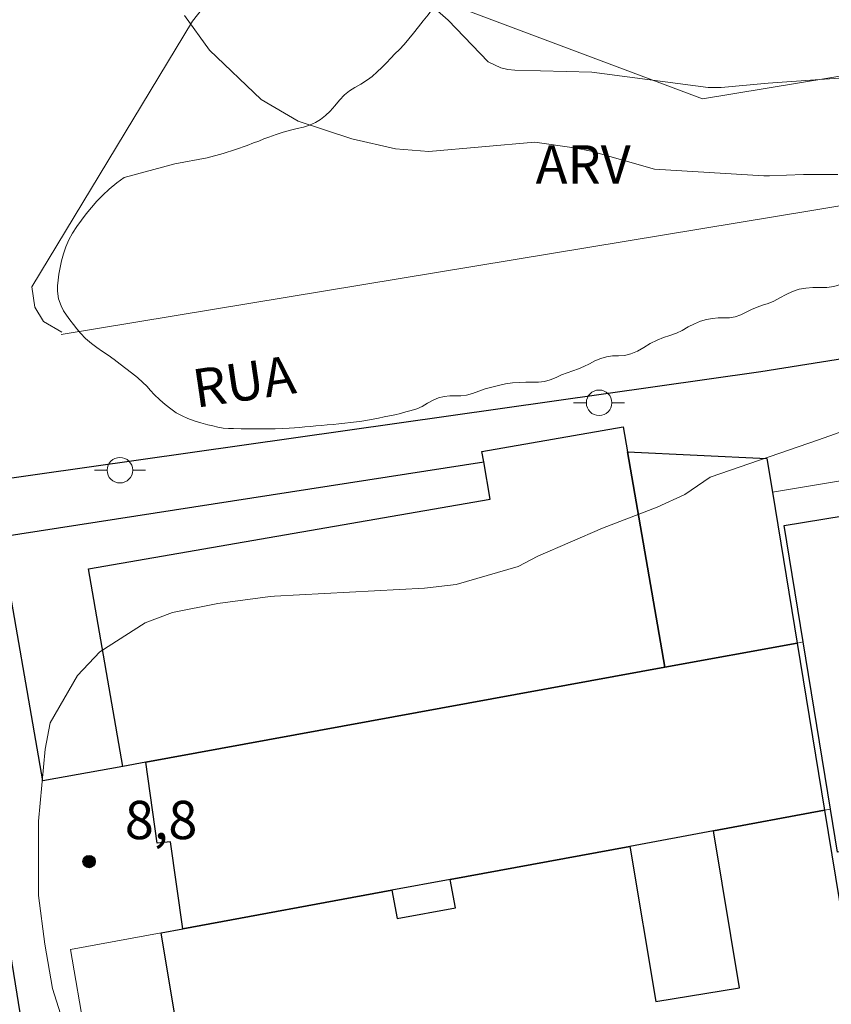
# Model space of a CAD drawing. Extents: x 283582 to 284098, y 1678776 to 1679345.
# Drawn here: x 283943 to 283975, y 1678809 to 1678847 of the extents above; entities that cross this region are included whole.
import ezdxf

# ---------------------------------------------------------------- set-up
doc = ezdxf.new("R2010")
doc.units = 0
doc.header["$MEASUREMENT"] = 0
for name, color, linetype, lineweight, true_color in [('Curvas_Intermediarias', 7, 'Continuous', 9, 0x783c14), ('Pto_Cotado', 7, 'Continuous', 9, 0x783c14), ('Topon_Pto_Cotado', 7, 'Continuous', 9, 0x783c14), ('Topon_Vegetacao', 7, 'Continuous', 9, 0x00ff33), ('Vegetacao', 7, 'Orla8', 9, 0x00ff33)]:
    doc.layers.add(name, color=color, linetype=linetype, lineweight=lineweight, true_color=true_color)
for name, color, linetype, lineweight in [('Edificacoes', 7, 'Continuous', 30), ('Muro_Grade', 8, 'Continuous', 20), ('Pavimentacao_Asfaltica_Mfio', 10, 'Continuous', 30), ('Poste', 7, 'Continuous', 9), ('Separ_Fisico_Canteiro_Mureta', 10, 'Continuous', 15), ('Topon_de_Vias', 7, 'Continuous', 9)]:
    doc.layers.add(name, color=color, linetype=linetype, lineweight=lineweight)
doc.styles.add('Arial', font='arial.ttf', dxfattribs={"height": 1.5})
doc.styles.get("Standard").update_dxf_attribs({"font": 'arial.ttf'})
doc.linetypes.add('Orla8', pattern='A,6,-0.5,["V",Standard,S=1,R=0,X=-0.5,Y=-1],-0.5,6,-0.5,["V",Standard,S=1,R=0,X=-0.5,Y=-1],-0.5', length=14)

# ---------------------------------------------------------------- blocks, each defined once
blk = doc.blocks.new('Cotas')
at = {"layer": 'Pto_Cotado'}
blk.add_hatch(color=256, dxfattribs=at).paths.add_polyline_path([(0, 0.24, 1), (0, -0.24, 1)])
at = {"layer": 'Pto_Cotado', "lineweight": -3}
blk.add_lwpolyline([(0, -0.24, -1), (0, 0.24, -1)], format="xyb", close=True, dxfattribs=at)
blk = doc.blocks.new('Poste')
at = {"layer": 'Poste'}
blk.add_lwpolyline([(0, 0.5, 1), (0, -0.5, 1)], format="xyb", close=True, dxfattribs=at)
for points in [[(-0.5, 0), (-1, 0)], [(0.5, 0), (1, 0)]]:
    blk.add_lwpolyline(points, dxfattribs=at)

msp = doc.modelspace()

# ---------------------------------------------------------------- linework, layer by layer
at = {"layer": 'Curvas_Intermediarias', "elevation": 9, "flags": 128}
for points in [[(283994.522, 1678847.734), (283992.287, 1678847.005), (283982.394, 1678845.932), (283975.227, 1678844.987), (283972.097, 1678844.76), (283970.253, 1678844.59), (283969.75, 1678844.59), (283965.186, 1678845.187), (283962.179, 1678845.263), (283961.899, 1678845.294), (283961.63, 1678845.355), (283961.129, 1678845.597), (283959.558, 1678847.221), (283958.414, 1678848.238)], [(283949.238, 1678847.408), (283950.224, 1678846.051), (283952.247, 1678844.114), (283953.689, 1678843.27), (283955.795, 1678842.574), (283957.5, 1678842.193), (283958.803, 1678842.087), (283962.957, 1678842.451), (283964.499, 1678842.231), (283965.163, 1678842.1), (283967.638, 1678841.395), (283971.925, 1678841.134), (283972.146, 1678841.135), (283973.479, 1678841.18), (283974.826, 1678841.181)], [(283977.201, 1678831.9), (283974.065, 1678830.792), (283969.823, 1678829.329), (283968.836, 1678828.65), (283967.749, 1678828.152), (283965.605, 1678827.332), (283963.073, 1678826.237), (283962.299, 1678825.829), (283959.883, 1678825.128), (283958.636, 1678824.983), (283952.759, 1678824.672), (283952.596, 1678824.662), (283950.547, 1678824.379), (283948.763, 1678824.031), (283947.703, 1678823.624), (283945.919, 1678822.493), (283945.045, 1678821.564), (283943.974, 1678819.705), (283943.781, 1678818.681), (283943.517, 1678815.864), (283943.521, 1678812.944), (283943.766, 1678811.04), (283944.064, 1678809.309), (283944.869, 1678806.785)]]:
    msp.add_lwpolyline(points, dxfattribs=at)
at = {"layer": 'Edificacoes', "flags": 128}
for points in [[(283946.819, 1678818.007), (283943.698, 1678817.436), (283942.034, 1678826.999), (283960.955, 1678829.931), (283960.879, 1678830.342), (283966.414, 1678831.305), (283966.587, 1678830.321), (283968.047, 1678821.888), (283947.719, 1678818.167)], [(283968.047, 1678821.888), (283947.719, 1678818.167), (283946.819, 1678818.007), (283945.476, 1678825.736), (283961.205, 1678828.471), (283960.955, 1678829.931), (283960.879, 1678830.342), (283966.414, 1678831.305), (283966.587, 1678830.321)], [(283972.259, 1678828.741), (283973.229, 1678822.828), (283968.047, 1678821.888), (283966.587, 1678830.321), (283972.039, 1678830.061)], [(283982.993, 1678829.121), (283984.904, 1678817.646), (283985.094, 1678816.516), (283982.91, 1678816.188), (283982.863, 1678816.5), (283977.233, 1678815.643), (283977.311, 1678815.129), (283974.804, 1678814.649), (283974.53, 1678816.326), (283973.459, 1678822.878), (283972.718, 1678827.441)], [(283973.229, 1678822.828), (283974.3, 1678816.286), (283969.948, 1678815.476), (283966.677, 1678814.875), (283959.644, 1678813.575), (283957.353, 1678813.155), (283949.18, 1678811.644), (283948.691, 1678815.054), (283948.17, 1678814.998), (283947.719, 1678818.167), (283968.047, 1678821.888)], [(283975.87, 1678806.752), (283975.91, 1678806.492), (283972.259, 1678805.812), (283968.137, 1678805.051), (283967.66, 1678807.563), (283966.956, 1678807.428), (283967.046, 1678806.958), (283958.283, 1678805.281), (283958.664, 1678803.301), (283949.96, 1678801.69), (283948.33, 1678811.484), (283949.18, 1678811.644), (283957.353, 1678813.155), (283957.562, 1678812.043), (283959.854, 1678812.471), (283959.644, 1678813.575), (283966.677, 1678814.875), (283966.688, 1678814.805), (283967.69, 1678808.794), (283970.969, 1678809.34), (283969.948, 1678815.476), (283974.3, 1678816.286)]]:
    msp.add_lwpolyline(points, close=True, dxfattribs=at)
at = {"layer": 'Muro_Grade', "flags": 128}
for points in [[(283972.259, 1678828.741), (283982.773, 1678830.491)], [(283972.259, 1678828.741), (283972.039, 1678830.061)], [(283974.3, 1678816.286), (283973.229, 1678822.828), (283972.259, 1678828.741)], [(283973.229, 1678822.828), (283968.047, 1678821.888), (283947.719, 1678818.167), (283946.819, 1678818.007), (283943.698, 1678817.436)], [(283973.459, 1678822.878), (283973.229, 1678822.828)], [(283974.3, 1678816.286), (283969.948, 1678815.476), (283966.677, 1678814.875), (283959.644, 1678813.575), (283957.353, 1678813.155), (283949.18, 1678811.644), (283948.33, 1678811.484), (283944.778, 1678810.834), (283946.459, 1678801.05), (283948.32, 1678790.276)], [(283974.53, 1678816.326), (283974.3, 1678816.286), (283975.87, 1678806.752)]]:
    msp.add_lwpolyline(points, dxfattribs=at)
at = {"layer": 'Pavimentacao_Asfaltica_Mfio', "flags": 128}
msp.add_lwpolyline([(284059.396, 1678783.849), (284056.392, 1678806.109), (284053.194, 1678828.646), (284051.221, 1678842.886), (284050.586, 1678843.988), (284049.679, 1678844.605), (284048.566, 1678845.082), (284047.29, 1678845.487), (284033.191, 1678843.312), (284002.84, 1678838.397), (283971.803, 1678833.45), (283941.353, 1678829.134), (283940.484, 1678828.633), (283939.994, 1678827.974), (283939.746, 1678827.163), (283946.741, 1678783.796), (283946.867, 1678783.022)], dxfattribs=at)
at = {"layer": 'Separ_Fisico_Canteiro_Mureta', "flags": 128}
msp.add_lwpolyline([(283944.442, 1678835.015), (283943.718, 1678835.421), (283943.382, 1678835.982), (283943.264, 1678836.785), (283949.547, 1678847.189), (283951.721, 1678849.944), (283952.5, 1678850.203), (283953.335, 1678850.227), (283969.517, 1678844.146), (283990.969, 1678847.677), (284004.46, 1678849.773), (284030.546, 1678854.005), (284031.638, 1678853.671), (284032.34, 1678853.243), (284032.832, 1678852.635), (284033.114, 1678851.855), (284033.107, 1678851.013), (284032.492, 1678849.943), (284031.349, 1678849.218), (284009.982, 1678845.763), (283993.009, 1678842.989), (283973.88, 1678839.786), (283944.404, 1678834.92)], dxfattribs=at)
at = {"layer": 'Vegetacao', "flags": 128}
msp.add_lwpolyline([(283989.631, 1678841.31), (283989.429, 1678841.27), (283987.883, 1678840.801), (283986.994, 1678840.501), (283986.569, 1678840.338), (283986.23, 1678840.24), (283985.94, 1678840.161), (283985.715, 1678840.104), (283985.481, 1678840.057), (283985.278, 1678840.018), (283985.06, 1678839.955), (283984.865, 1678839.893), (283984.631, 1678839.83), (283984.405, 1678839.76), (283984.202, 1678839.705), (283983.984, 1678839.65), (283983.75, 1678839.595), (283983.516, 1678839.54), (283983.251, 1678839.47), (283982.986, 1678839.407), (283982.791, 1678839.352), (283982.588, 1678839.266), (283982.378, 1678839.157), (283982.159, 1678839.04), (283981.933, 1678838.93), (283981.707, 1678838.836), (283981.473, 1678838.774), (283981.232, 1678838.735), (283980.982, 1678838.726), (283980.732, 1678838.711), (283980.483, 1678838.671), (283980.226, 1678838.616), (283979.968, 1678838.546), (283979.719, 1678838.452), (283979.469, 1678838.366), (283979.235, 1678838.303), (283979.009, 1678838.249), (283978.783, 1678838.155), (283978.565, 1678838.038), (283978.354, 1678837.905), (283978.144, 1678837.772), (283977.949, 1678837.67), (283977.746, 1678837.608), (283977.45, 1678837.592), (283977.154, 1678837.591), (283976.951, 1678837.56), (283976.732, 1678837.513), (283976.522, 1678837.435), (283976.304, 1678837.333), (283976.085, 1678837.224), (283975.867, 1678837.146), (283975.641, 1678837.083), (283975.415, 1678837.02), (283975.173, 1678836.942), (283974.924, 1678836.872), (283974.666, 1678836.801), (283974.393, 1678836.762), (283974.113, 1678836.761), (283973.84, 1678836.761), (283973.567, 1678836.737), (283973.302, 1678836.69), (283973.044, 1678836.604), (283972.795, 1678836.487), (283972.553, 1678836.354), (283972.319, 1678836.229), (283972.093, 1678836.128), (283971.867, 1678836.065), (283971.657, 1678835.987), (283971.446, 1678835.893), (283971.236, 1678835.791), (283971.025, 1678835.682), (283970.807, 1678835.604), (283970.581, 1678835.572), (283970.362, 1678835.572), (283970.136, 1678835.572), (283969.918, 1678835.548), (283969.684, 1678835.509), (283969.442, 1678835.438), (283969.208, 1678835.337), (283968.966, 1678835.212), (283968.733, 1678835.071), (283968.499, 1678834.969), (283968.249, 1678834.883), (283968, 1678834.805), (283967.742, 1678834.696), (283967.477, 1678834.563), (283967.22, 1678834.406), (283966.971, 1678834.266), (283966.721, 1678834.156), (283966.472, 1678834.094), (283966.23, 1678834.078), (283965.996, 1678834.078), (283965.77, 1678834.046), (283965.536, 1678833.976), (283965.31, 1678833.882), (283965.092, 1678833.765), (283964.873, 1678833.663), (283964.663, 1678833.577), (283964.445, 1678833.499), (283964.226, 1678833.421), (283964.008, 1678833.335), (283963.79, 1678833.233), (283963.564, 1678833.139), (283963.33, 1678833.076), (283963.096, 1678833.053), (283962.854, 1678833.052), (283962.604, 1678833.052), (283962.347, 1678833.044), (283962.082, 1678833.028), (283961.809, 1678832.981), (283961.536, 1678832.926), (283961.271, 1678832.856), (283961.006, 1678832.785), (283960.764, 1678832.699), (283960.522, 1678832.613), (283960.288, 1678832.543), (283960.062, 1678832.511), (283959.844, 1678832.511), (283959.625, 1678832.511), (283959.407, 1678832.495), (283959.189, 1678832.44), (283958.97, 1678832.346), (283958.752, 1678832.229), (283958.542, 1678832.104), (283958.331, 1678832.003), (283958.121, 1678831.94), (283957.902, 1678831.885), (283957.692, 1678831.83), (283957.473, 1678831.775), (283957.263, 1678831.736), (283957.052, 1678831.689), (283956.842, 1678831.642), (283956.623, 1678831.603), (283956.405, 1678831.564), (283956.187, 1678831.525), (283955.968, 1678831.493), (283955.742, 1678831.469), (283955.516, 1678831.446), (283955.282, 1678831.422), (283955.056, 1678831.399), (283954.822, 1678831.375), (283954.604, 1678831.351), (283954.377, 1678831.335), (283954.167, 1678831.312), (283953.956, 1678831.296), (283953.746, 1678831.28), (283953.543, 1678831.264), (283953.34, 1678831.248), (283953.059, 1678831.233), (283952.794, 1678831.225), (283952.537, 1678831.224), (283952.287, 1678831.224), (283952.022, 1678831.224), (283951.749, 1678831.223), (283951.453, 1678831.223), (283951.164, 1678831.231), (283950.961, 1678831.238), (283950.759, 1678831.254), (283950.548, 1678831.292), (283950.353, 1678831.339), (283950.158, 1678831.386), (283949.877, 1678831.463), (283949.619, 1678831.533), (283949.37, 1678831.626), (283949.143, 1678831.728), (283948.909, 1678831.852), (283948.699, 1678832.008), (283948.48, 1678832.179), (283948.269, 1678832.358), (283948.051, 1678832.569), (283947.902, 1678832.725), (283947.762, 1678832.888), (283947.613, 1678833.044), (283947.403, 1678833.239), (283947.168, 1678833.418), (283946.942, 1678833.589), (283946.716, 1678833.761), (283946.481, 1678833.932), (283946.255, 1678834.103), (283946.029, 1678834.251), (283945.802, 1678834.407), (283945.592, 1678834.571), (283945.365, 1678834.765), (283945.162, 1678834.976), (283945.022, 1678835.14), (283944.889, 1678835.311), (283944.748, 1678835.498), (283944.616, 1678835.669), (283944.506, 1678835.849), (283944.405, 1678836.036), (283944.303, 1678836.316), (283944.264, 1678836.613), (283944.271, 1678836.823), (283944.286, 1678837.05), (283944.317, 1678837.284), (283944.364, 1678837.541), (283944.426, 1678837.806), (283944.496, 1678838.079), (283944.589, 1678838.353), (283944.714, 1678838.626), (283944.854, 1678838.891), (283945.017, 1678839.149), (283945.204, 1678839.398), (283945.391, 1678839.64), (283945.594, 1678839.89), (283945.804, 1678840.132), (283946.038, 1678840.374), (283946.295, 1678840.608), (283946.583, 1678840.851), (283946.879, 1678841.069), (283948.861, 1678841.595), (283950.124, 1678841.839), (283950.753, 1678842.002), (283951.233, 1678842.156), (283951.691, 1678842.312), (283951.945, 1678842.42), (283952.15, 1678842.494), (283952.345, 1678842.573), (283952.54, 1678842.643), (283952.828, 1678842.745), (283953.109, 1678842.839), (283953.389, 1678842.917), (283953.647, 1678842.979), (283953.896, 1678843.042), (283954.13, 1678843.12), (283954.364, 1678843.222), (283954.567, 1678843.339), (283954.762, 1678843.488), (283954.949, 1678843.659), (283955.128, 1678843.87), (283955.307, 1678844.097), (283955.502, 1678844.3), (283955.697, 1678844.464), (283955.907, 1678844.589), (283956.141, 1678844.714), (283956.406, 1678844.886), (283956.593, 1678845.026), (283956.78, 1678845.198), (283956.967, 1678845.378), (283957.146, 1678845.557), (283957.317, 1678845.737), (283957.481, 1678845.908), (283957.66, 1678846.08), (283957.839, 1678846.275), (283958.019, 1678846.494), (283958.206, 1678846.72), (283958.4, 1678846.962), (283958.587, 1678847.204), (283958.774, 1678847.439), (283958.953, 1678847.673), (283959.125, 1678847.891), (283959.288, 1678848.094), (283959.436, 1678848.274), (283959.584, 1678848.422), (283959.818, 1678848.586), (283960.075, 1678848.672), (283960.364, 1678848.688), (283960.575, 1678848.688), (283960.801, 1678848.689), (283961.043, 1678848.689), (283961.3, 1678848.689), (283961.557, 1678848.689), (283961.823, 1678848.69), (283962.088, 1678848.69), (283962.353, 1678848.675), (283962.603, 1678848.644), (283962.852, 1678848.613), (283963.086, 1678848.574), (283963.328, 1678848.528), (283963.562, 1678848.481), (283963.804, 1678848.434), (283964.046, 1678848.396), (283964.295, 1678848.349), (283964.561, 1678848.31), (283964.826, 1678848.28), (283965.091, 1678848.249), (283965.348, 1678848.233), (283965.606, 1678848.226), (283965.855, 1678848.234), (283966.105, 1678848.242), (283966.355, 1678848.281), (283966.604, 1678848.328), (283966.854, 1678848.391), (283967.103, 1678848.469), (283967.353, 1678848.555), (283967.61, 1678848.649), (283967.859, 1678848.743), (283968.125, 1678848.837), (283968.413, 1678848.915), (283968.709, 1678848.954), (283969.014, 1678848.955), (283969.326, 1678848.947), (283969.653, 1678848.924), (283969.981, 1678848.886), (283970.324, 1678848.824), (283970.667, 1678848.754), (283971.018, 1678848.684), (283971.369, 1678848.606), (283971.72, 1678848.536), (283972.064, 1678848.459), (283972.399, 1678848.397), (283972.719, 1678848.335), (283973.023, 1678848.28), (283973.32, 1678848.226), (283973.608, 1678848.172), (283973.897, 1678848.133), (283974.17, 1678848.087), (283974.435, 1678848.04), (283974.693, 1678847.994), (283974.95, 1678847.947), (283975.2, 1678847.901), (283975.449, 1678847.854), (283975.699, 1678847.8), (283975.941, 1678847.745), (283976.175, 1678847.691), (283976.393, 1678847.637), (283976.596, 1678847.59), (283976.791, 1678847.543), (283977.064, 1678847.489), (283977.345, 1678847.435), (283977.626, 1678847.404), (283977.915, 1678847.396), (283978.211, 1678847.397), (283978.507, 1678847.397), (283978.71, 1678847.397), (283978.921, 1678847.397), (283979.131, 1678847.398), (283979.35, 1678847.398), (283979.576, 1678847.406), (283979.818, 1678847.406), (283980.067, 1678847.422), (283980.325, 1678847.454), (283980.598, 1678847.501), (283980.886, 1678847.563), (283981.175, 1678847.634), (283981.463, 1678847.712), (283981.752, 1678847.79), (283982.032, 1678847.877), (283982.313, 1678847.963), (283982.578, 1678848.049), (283982.851, 1678848.127), (283983.132, 1678848.205), (283983.412, 1678848.276), (283983.701, 1678848.346), (283983.974, 1678848.401), (283984.239, 1678848.456), (283984.496, 1678848.495), (283984.738, 1678848.527), (283984.972, 1678848.543), (283985.198, 1678848.543), (283985.417, 1678848.543), (283985.619, 1678848.543), (283985.822, 1678848.544), (283986.103, 1678848.544), (283986.368, 1678848.544), (283986.641, 1678848.537), (283986.891, 1678848.513), (283987.148, 1678848.451), (283987.382, 1678848.389), (283987.616, 1678848.311), (283987.85, 1678848.226), (283988.077, 1678848.133), (283988.287, 1678848.031), (283988.498, 1678847.938), (283988.693, 1678847.845), (283988.881, 1678847.759), (283989.091, 1678847.642), (283989.286, 1678847.518), (283989.458, 1678847.393), (283989.614, 1678847.268), (283989.794, 1678847.12), (283989.942, 1678846.996), (283990.098, 1678846.84), (283990.223, 1678846.668), (283990.34, 1678846.481), (283990.442, 1678846.263), (283990.528, 1678846.084), (283990.622, 1678845.842), (283990.692, 1678845.639), (283990.716, 1678845.444), (283990.716, 1678845.21), (283990.716, 1678844.961), (283990.717, 1678844.758), (283990.717, 1678844.524), (283990.717, 1678844.298), (283990.717, 1678844.095), (283990.718, 1678843.846), (283990.718, 1678843.596), (283990.718, 1678843.393), (283990.718, 1678843.159), (283990.664, 1678842.964), (283990.641, 1678842.738), (283990.61, 1678842.527), (283990.54, 1678842.332), (283990.462, 1678842.145), (283990.345, 1678841.973), (283990.236, 1678841.802), (283990.096, 1678841.645), (283989.94, 1678841.497), (283989.761, 1678841.388), (283989.73, 1678841.349)], close=True, dxfattribs=at)

# ---------------------------------------------------------------- block references
at = {"layer": 'Poste'}
for p in [(283965.474, 1678832.243), (283946.71, 1678829.603)]:
    msp.add_blockref('Poste', p, dxfattribs=at)
at = {"layer": 'Pto_Cotado'}
msp.add_blockref('Cotas', (283945.501, 1678814.277, 8.81), dxfattribs=at)

# ---------------------------------------------------------------- texts
at = {"layer": 'Topon_de_Vias', "style": 'Arial'}
msp.add_text('RUA', height=1.5, rotation=8.3572, dxfattribs=at).set_placement((283949.687, 1678832.045))
at = {"layer": 'Topon_Pto_Cotado', "style": 'Arial'}
msp.add_text('8,8', height=1.5, dxfattribs=at).set_placement((283946.902, 1678815.157, 8.81))
at = {"layer": 'Topon_Vegetacao', "style": 'Arial'}
msp.add_text('ARV', height=1.5, dxfattribs=at).set_placement((283962.99, 1678840.829))

doc.saveas('drawing.dxf')
